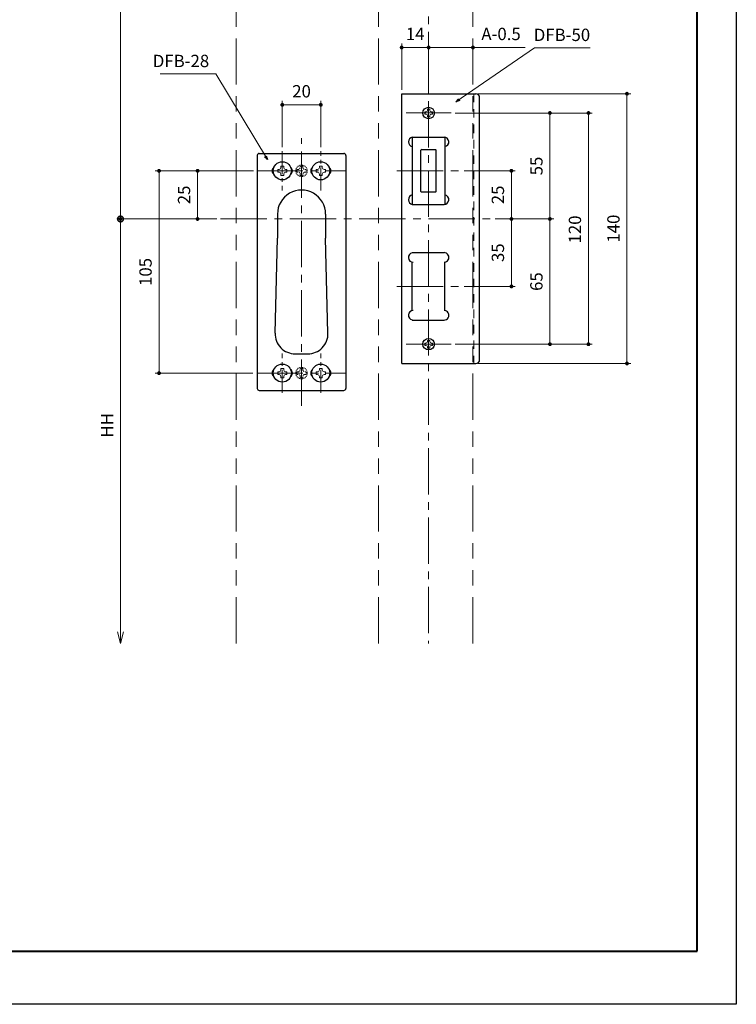
# Model space of a CAD drawing. Units: millimetres. Extents: x 39 to 1465, y 28 to 2046.
# Drawn here: x 1092 to 1465, y 28 to 539 of the extents above; entities that cross this region are included whole.
import ezdxf

# ---------------------------------------------------------------- set-up
doc = ezdxf.new("R2010")
doc.units = ezdxf.units.MM
doc.header["$LTSCALE"] = 2
doc.header["$PDSIZE"] = -3
for name, pattern in [('中心線1', [18, 12, -2, 2, -2]), ('中線', [2, 1, 1]), ('寸法線', [2, 1, 1]), ('想像線1', [14.5, 6, -1.5, 2, -1.5, 2, -1.5]), ('細線', [2, 1, 1]), ('補助線', [2, 1, 1]), ('陰線1', [4, 2.2, -1.8])]:
    doc.linetypes.add(name, pattern=pattern)
for name, color, linetype, lineweight in [('AM_0', 7, '中線', 30), ('AM_11', 2, '想像線1', 18), ('AM_2', 1, '細線', 20), ('AM_3', 6, '陰線1', 18), ('AM_4', 3, '補助線', 20), ('AM_5', 3, '寸法線', 20), ('AM_7', 4, '中心線1', 20), ('waku', 7, 'Continuous', 40)]:
    doc.layers.add(name, color=color, linetype=linetype, lineweight=lineweight)
doc.layers.add('PV0001_1', color=7, linetype='Continuous')
doc.layers.add('size', color=5, linetype='Continuous', lineweight=30, plot=False)
doc.styles.get("Standard").update_dxf_attribs({"font": 'romans.shx', "width": 0.7, "bigfont": 'extfont.shx'})
doc.dimstyles.new('SYS$0', dxfattribs={"dimtxt": 3.2, "dimasz": 1, "dimexe": 1, "dimexo": 1, "dimgap": 1.5, "dimtad": 1, "dimdsep": 46, "dimtxsty": 'STANDARD', "dimblk": 'DOT', "dimcen": 0, "dimclrd": 256, "dimclre": 256, "dimclrt": 2, "dimadec": 0, "dimazin": 2, "dimtp": 0.1, "dimtm": 0.1, "dimtfac": 0.71, "dimtmove": 0, "dimatfit": 3, "dimldrblk": 'OPEN30', "dimfxl": 1, "dimlwd": -1, "dimlwe": -1, "dimarcsym": 0})
doc.dimstyles.new('SYS$7', dxfattribs={"dimtxt": 5, "dimasz": 2, "dimexe": 1, "dimexo": 1, "dimgap": 1.5, "dimtad": 1, "dimdsep": 46, "dimtxsty": 'STANDARD', "dimblk": 'OPEN30', "dimcen": 0, "dimclrd": 256, "dimclre": 256, "dimclrt": 2, "dimadec": 0, "dimazin": 2, "dimtp": 0.1, "dimtm": 0.1, "dimtfac": 0.71, "dimtmove": 0, "dimatfit": 3, "dimldrblk": 'OPEN30', "dimfxl": 1, "dimlwd": -1, "dimlwe": -1, "dimarcsym": 0})

# ---------------------------------------------------------------- blocks, each defined once
blk = doc.blocks.new('_Dot')
at = {"color": 0, "linetype": 'ByBlock', "lineweight": -2}
blk.add_line((-0.5, 0), (-1, 0), dxfattribs=at)
at = {"color": 0, "linetype": 'ByBlock', "const_width": 0.5}
blk.add_lwpolyline([(-0.25, 0, 1), (0.25, 0, 1)], format="xyb", close=True, dxfattribs=at)
blk = doc.blocks.new('*D107')
at = {"layer": 'AM_5', "ltscale": 1.01}
for p, q in [((1290.88, 502.1), (1290.88, 526.1)), ((1302.88, 524.1), (1292.88, 524.1)), ((1304.88, 503.85), (1304.88, 526.1))]:
    blk.add_line(p, q, dxfattribs=at)
at = {"layer": 'Defpoints', "color": 0, "ltscale": 1.01}
for p in [(1290.88, 524.1), (1304.88, 501.85), (1290.88, 500.1)]:
    blk.add_point(p, dxfattribs=at)
at = {"layer": 'AM_5', "ltscale": 1.01, "xscale": 2, "yscale": 2, "zscale": 2, "rotation": 180}
blk.add_blockref('_Dot', (1290.88, 524.1), dxfattribs=at)
at = {"layer": 'AM_5', "ltscale": 1.01, "xscale": 2, "yscale": 2, "zscale": 2}
blk.add_blockref('_Dot', (1304.88, 524.1), dxfattribs=at)
at = {"layer": 'AM_5', "color": 2, "ltscale": 1.01, "insert": (1297.88, 530.3), "char_height": 6.4, "attachment_point": 5}
blk.add_mtext('14', dxfattribs=at)
blk = doc.blocks.new('_OPEN30')
at = {"color": 0, "linetype": 'ByBlock'}
for p, q in [((-1, 0.268), (0, 0)), ((0, 0), (-1, -0.268)), ((0, 0), (-1, 0))]:
    blk.add_line(p, q, dxfattribs=at)
blk = doc.blocks.new('*D108')
at = {"layer": 'AM_5', "ltscale": 1.01}
for p, q in [((1304.88, 503.85), (1304.88, 526.1)), ((1306.88, 524.1), (1325.88, 524.1)), ((1327.88, 524.1), (1355.08, 524.1))]:
    blk.add_line(p, q, dxfattribs=at)
at = {"layer": 'Defpoints', "color": 0, "ltscale": 1.01}
for p in [(1327.88, 524.1), (1304.88, 501.85), (1327.88, 500.1)]:
    blk.add_point(p, dxfattribs=at)
at = {"layer": 'AM_5', "ltscale": 1.01, "xscale": 2, "yscale": 2, "zscale": 2, "rotation": 180}
blk.add_blockref('_Dot', (1304.88, 524.1), dxfattribs=at)
at = {"layer": 'AM_5', "ltscale": 1.01, "xscale": 2, "yscale": 2, "zscale": 2}
blk.add_blockref('_Dot', (1327.88, 524.1), dxfattribs=at)
at = {"layer": 'AM_5', "color": 2, "ltscale": 1.01, "insert": (1342.48, 530.3), "char_height": 6.4, "attachment_point": 5}
blk.add_mtext('A-0.5', dxfattribs=at)
blk = doc.blocks.new('*D109')
at = {"layer": 'AM_5', "ltscale": 1.01}
for p, q in [((1330.38, 500.1), (1409.88, 500.1)), ((1407.88, 498.1), (1407.88, 362.1)), ((1330.38, 360.1), (1409.88, 360.1))]:
    blk.add_line(p, q, dxfattribs=at)
at = {"layer": 'Defpoints', "color": 0, "ltscale": 1.01}
for p in [(1328.38, 500.1), (1328.38, 360.1), (1407.88, 360.1)]:
    blk.add_point(p, dxfattribs=at)
at = {"layer": 'AM_5', "ltscale": 1.01, "xscale": 2, "yscale": 2, "zscale": 2}
for p, rotation in [((1407.88, 500.1), 90), ((1407.88, 360.1), 270)]:
    blk.add_blockref('_Dot', p, dxfattribs=dict(at, rotation=rotation))
at = {"layer": 'AM_5', "color": 2, "ltscale": 1.01, "insert": (1401.68, 430.1), "char_height": 6.4, "attachment_point": 5, "rotation": 90}
blk.add_mtext('140', dxfattribs=at)
blk = doc.blocks.new('*D110')
at = {"layer": 'AM_5', "ltscale": 1.01}
for p, q in [((1318.63, 490.1), (1389.88, 490.1)), ((1387.88, 488.1), (1387.88, 372.1)), ((1318.63, 370.1), (1389.88, 370.1))]:
    blk.add_line(p, q, dxfattribs=at)
at = {"layer": 'Defpoints', "color": 0, "ltscale": 1.01}
for p in [(1316.63, 490.1), (1316.63, 370.1), (1387.88, 370.1)]:
    blk.add_point(p, dxfattribs=at)
at = {"layer": 'AM_5', "ltscale": 1.01, "xscale": 2, "yscale": 2, "zscale": 2}
for p, rotation in [((1387.88, 490.1), 90), ((1387.88, 370.1), 270)]:
    blk.add_blockref('_Dot', p, dxfattribs=dict(at, rotation=rotation))
at = {"layer": 'AM_5', "color": 2, "ltscale": 1.01, "insert": (1381.68, 429.65), "char_height": 6.4, "attachment_point": 5, "rotation": 90}
blk.add_mtext('120', dxfattribs=at)
blk = doc.blocks.new('*D111')
at = {"layer": 'AM_5', "ltscale": 1.01}
for p, q in [((1323.38, 460.1), (1349.88, 460.1)), ((1347.88, 458.1), (1347.88, 437.1)), ((1339.38, 435.1), (1349.88, 435.1))]:
    blk.add_line(p, q, dxfattribs=at)
at = {"layer": 'Defpoints', "color": 0, "ltscale": 1.01}
for p in [(1321.38, 460.1), (1337.38, 435.1), (1347.88, 435.1)]:
    blk.add_point(p, dxfattribs=at)
at = {"layer": 'AM_5', "ltscale": 1.01, "xscale": 2, "yscale": 2, "zscale": 2}
for p, rotation in [((1347.88, 460.1), 90), ((1347.88, 435.1), 270)]:
    blk.add_blockref('_Dot', p, dxfattribs=dict(at, rotation=rotation))
at = {"layer": 'AM_5', "color": 2, "ltscale": 1.01, "insert": (1341.68, 447.6), "char_height": 6.4, "attachment_point": 5, "rotation": 90}
blk.add_mtext('25', dxfattribs=at)
blk = doc.blocks.new('*D112')
at = {"layer": 'AM_5', "ltscale": 1.01}
for p, q in [((1339.38, 435.1), (1349.88, 435.1)), ((1347.88, 433.1), (1347.88, 402.1)), ((1323.38, 400.1), (1349.88, 400.1))]:
    blk.add_line(p, q, dxfattribs=at)
at = {"layer": 'Defpoints', "color": 0, "ltscale": 1.01}
for p in [(1337.38, 435.1), (1321.38, 400.1), (1347.88, 400.1)]:
    blk.add_point(p, dxfattribs=at)
at = {"layer": 'AM_5', "ltscale": 1.01, "xscale": 2, "yscale": 2, "zscale": 2}
for p, rotation in [((1347.88, 435.1), 90), ((1347.88, 400.1), 270)]:
    blk.add_blockref('_Dot', p, dxfattribs=dict(at, rotation=rotation))
at = {"layer": 'AM_5', "color": 2, "ltscale": 1.01, "insert": (1341.68, 417.6), "char_height": 6.4, "attachment_point": 5, "rotation": 90}
blk.add_mtext('35', dxfattribs=at)
blk = doc.blocks.new('*D113')
at = {"layer": 'AM_5', "ltscale": 1.01}
for p, q in [((1318.63, 490.1), (1369.88, 490.1)), ((1367.88, 437.1), (1367.88, 488.1)), ((1339.38, 435.1), (1369.88, 435.1))]:
    blk.add_line(p, q, dxfattribs=at)
at = {"layer": 'Defpoints', "color": 0, "ltscale": 1.01}
for p in [(1316.63, 490.1), (1367.88, 490.1), (1337.38, 435.1)]:
    blk.add_point(p, dxfattribs=at)
at = {"layer": 'AM_5', "ltscale": 1.01, "xscale": 2, "yscale": 2, "zscale": 2}
for p, rotation in [((1367.88, 490.1), 90), ((1367.88, 435.1), 270)]:
    blk.add_blockref('_Dot', p, dxfattribs=dict(at, rotation=rotation))
at = {"layer": 'AM_5', "color": 2, "ltscale": 1.01, "insert": (1361.68, 462.6), "char_height": 6.4, "attachment_point": 5, "rotation": 90}
blk.add_mtext('55', dxfattribs=at)
blk = doc.blocks.new('*D114')
at = {"layer": 'AM_5', "ltscale": 1.01}
for p, q in [((1339.38, 435.1), (1369.88, 435.1)), ((1367.88, 433.1), (1367.88, 372.1)), ((1318.63, 370.1), (1369.88, 370.1))]:
    blk.add_line(p, q, dxfattribs=at)
at = {"layer": 'Defpoints', "color": 0, "ltscale": 1.01}
for p in [(1337.38, 435.1), (1316.63, 370.1), (1367.88, 370.1)]:
    blk.add_point(p, dxfattribs=at)
at = {"layer": 'AM_5', "ltscale": 1.01, "xscale": 2, "yscale": 2, "zscale": 2}
for p, rotation in [((1367.88, 435.1), 90), ((1367.88, 370.1), 270)]:
    blk.add_blockref('_Dot', p, dxfattribs=dict(at, rotation=rotation))
at = {"layer": 'AM_5', "color": 2, "ltscale": 1.01, "insert": (1361.68, 402.6), "char_height": 6.4, "attachment_point": 5, "rotation": 90}
blk.add_mtext('65', dxfattribs=at)
blk = doc.blocks.new('*D101')
at = {"layer": 'AM_5'}
for p, q in [((1213.63, 460.1), (1182.88, 460.1)), ((1184.88, 458.1), (1184.88, 437.1)), ((1194.88, 435.1), (1182.88, 435.1))]:
    blk.add_line(p, q, dxfattribs=at)
at = {"layer": 'Defpoints', "color": 0}
for p in [(1215.63, 460.1), (1184.88, 435.1), (1196.88, 435.1)]:
    blk.add_point(p, dxfattribs=at)
at = {"layer": 'AM_5', "xscale": 2, "yscale": 2, "zscale": 2}
for p, rotation in [((1184.88, 460.1), 90), ((1184.88, 435.1), 270)]:
    blk.add_blockref('_Dot', p, dxfattribs=dict(at, rotation=rotation))
at = {"layer": 'AM_5', "color": 2, "insert": (1178.68, 447.6), "char_height": 6.4, "attachment_point": 5, "rotation": 90}
blk.add_mtext('25', dxfattribs=at)
blk = doc.blocks.new('*D102')
at = {"layer": 'AM_5'}
for p, q in [((1213.88, 460.1), (1162.88, 460.1)), ((1164.88, 458.1), (1164.88, 357.1)), ((1213.63, 355.1), (1162.88, 355.1))]:
    blk.add_line(p, q, dxfattribs=at)
at = {"layer": 'Defpoints', "color": 0}
for p in [(1215.88, 460.1), (1164.88, 355.1), (1215.63, 355.1)]:
    blk.add_point(p, dxfattribs=at)
at = {"layer": 'AM_5', "xscale": 2, "yscale": 2, "zscale": 2}
for p, rotation in [((1164.88, 460.1), 90), ((1164.88, 355.1), 270)]:
    blk.add_blockref('_Dot', p, dxfattribs=dict(at, rotation=rotation))
at = {"layer": 'AM_5', "color": 2, "insert": (1158.68, 407.6), "char_height": 6.4, "attachment_point": 5, "rotation": 90}
blk.add_mtext('105', dxfattribs=at)
blk = doc.blocks.new('_DotSmall')
at = {"color": 0, "linetype": 'ByBlock', "const_width": 0.5}
blk.add_lwpolyline([(-0.0625, 0, 1), (0.0625, 0, 1)], format="xyb", close=True, dxfattribs=at)
blk = doc.blocks.new('*D103')
at = {"layer": 'AM_5'}
for p, q in [((1194.88, 435.1), (1142.88, 435.1)), ((1144.88, 435.1), (1144.88, 220.85))]:
    blk.add_line(p, q, dxfattribs=at)
at = {"layer": 'Defpoints', "color": 0}
for p in [(1196.88, 435.1), (1144.88, 214.85), (1204.88, 214.85)]:
    blk.add_point(p, dxfattribs=at)
at = {"layer": 'AM_5', "xscale": 6, "yscale": 6, "zscale": 6}
for name, p, rotation in [('_DotSmall', (1144.88, 435.1), 90), ('_OPEN30', (1144.88, 214.85), 270)]:
    blk.add_blockref(name, p, dxfattribs=dict(at, rotation=rotation))
at = {"layer": 'AM_5', "color": 2, "insert": (1138.68, 327.98), "char_height": 6.4, "attachment_point": 5, "rotation": 90}
blk.add_mtext('HH', dxfattribs=at)
blk = doc.blocks.new('*D106')
at = {"layer": 'AM_5'}
for p, q in [((1228.88, 472.35), (1228.88, 496.35)), ((1248.88, 472.35), (1248.88, 496.35)), ((1246.88, 494.35), (1230.88, 494.35))]:
    blk.add_line(p, q, dxfattribs=at)
at = {"layer": 'Defpoints', "color": 0}
for p in [(1228.88, 494.35), (1228.88, 470.35), (1248.88, 470.35)]:
    blk.add_point(p, dxfattribs=at)
at = {"layer": 'AM_5', "xscale": 2, "yscale": 2, "zscale": 2, "rotation": 180}
blk.add_blockref('_Dot', (1228.88, 494.35), dxfattribs=at)
at = {"layer": 'AM_5', "xscale": 2, "yscale": 2, "zscale": 2}
blk.add_blockref('_Dot', (1248.88, 494.35), dxfattribs=at)
at = {"layer": 'AM_5', "color": 2, "insert": (1238.88, 500.55), "char_height": 6.4, "attachment_point": 5}
blk.add_mtext('20', dxfattribs=at)
blk = doc.blocks.new('*D116')
at = {"layer": 'AM_5'}
for p, q in [((1286.88, 745.39), (1142.88, 745.39)), ((1144.88, 437.1), (1144.88, 743.39)), ((1194.88, 435.1), (1142.88, 435.1))]:
    blk.add_line(p, q, dxfattribs=at)
at = {"layer": 'Defpoints', "color": 0}
for p in [(1144.88, 745.39), (1288.88, 745.39), (1196.88, 435.1)]:
    blk.add_point(p, dxfattribs=at)
at = {"layer": 'AM_5', "xscale": 2, "yscale": 2, "zscale": 2}
for p, rotation in [((1144.88, 745.39), 90), ((1144.88, 435.1), 270)]:
    blk.add_blockref('_Dot', p, dxfattribs=dict(at, rotation=rotation))
at = {"layer": 'AM_5', "color": 2, "insert": (1138.68, 590.25), "char_height": 6.4, "attachment_point": 5, "rotation": 90}
blk.add_mtext('MH', dxfattribs=at)
blk = doc.blocks.new('ｌｌｌ')
at = {"layer": 'AM_2'}
for p, q in [((1878.62, -1324.12), (1878.62, -1325.32)), ((1878.62, -1324.12), (1879.22, -1324.12)), ((1881.22, -1322.72), (1880.02, -1322.72)), ((1880.02, -1322.72), (1880.02, -1323.32)), ((1881.22, -1322.72), (1881.22, -1323.32)), ((1882.62, -1324.12), (1882.02, -1324.12)), ((1882.62, -1325.32), (1882.62, -1324.12)), ((1878.62, -1325.32), (1879.22, -1325.32)), ((1880.02, -1326.72), (1880.02, -1326.12)), ((1880.02, -1326.72), (1881.22, -1326.72)), ((1881.22, -1326.72), (1881.22, -1326.12)), ((1882.62, -1325.32), (1882.02, -1325.32))]:
    blk.add_line(p, q, dxfattribs=at)
for centre, start, end in [((1879.22, -1323.32), 270, 360), ((1882.02, -1323.32), 180, 270), ((1879.22, -1326.12), 360, 90), ((1882.02, -1326.12), 90, 180)]:
    blk.add_arc(centre, 0.8, start, end, dxfattribs=at)

msp = doc.modelspace()

# ---------------------------------------------------------------- linework, layer by layer
at = {"layer": 'AM_0'}
for p, q in [((1290.876, 360.105), (1290.876, 500.105)), ((1290.876, 500.105), (1329.376, 500.105)), ((1331.376, 362.105), (1331.376, 498.105)), ((1296.376, 477.605), (1296.376, 442.605)), ((1313.376, 477.605), (1313.376, 442.605)), ((1296.376, 387.579), (1296.376, 412.63)), ((1313.376, 387.63), (1313.376, 412.63)), ((1290.876, 360.105), (1329.376, 360.105))]:
    msp.add_line(p, q, dxfattribs=at)
at = {"layer": 'AM_0', "ltscale": 0.825}
for p, q in [((1296.376, 477.605), (1312.876, 477.605)), ((1296.376, 477.605), (1312.876, 477.605)), ((1296.376, 442.605), (1312.876, 442.605)), ((1296.376, 417.63), (1312.876, 417.63)), ((1296.376, 382.63), (1312.876, 382.63))]:
    msp.add_line(p, q, dxfattribs=at)
at = {"layer": 'AM_0', "ltscale": 0.5}
for p, q in [((1300.876, 449.36), (1300.876, 470.849)), ((1301.27, 471.105), (1308.481, 471.105)), ((1308.876, 449.36), (1308.876, 470.849)), ((1301.27, 449.105), (1308.481, 449.105))]:
    msp.add_line(p, q, dxfattribs=at)
at = {"layer": 'AM_0', "ltscale": 0.8}
for p, q in [((1296.876, 442.605), (1312.876, 442.605)), ((1296.876, 417.63), (1312.876, 417.63))]:
    msp.add_line(p, q, dxfattribs=at)
at = {"layer": 'AM_0', "ltscale": 10}
for centre, radius in [((1304.876, 490.105), 3), ((1228.876, 460.105), 4.7), ((1248.876, 460.105), 4.7), ((1304.876, 370.105), 3), ((1228.876, 355.105), 4.7), ((1248.876, 355.105), 4.7)]:
    msp.add_circle(centre, radius, dxfattribs=at)
at = {"layer": 'AM_0', "ltscale": 0.3}
for centre, radius, start, end in [((1329.376, 498.105), 2, 0, 90), ((1296.876, 475.105), 2.5, 101.53689, 258.46307), ((1312.876, 475.105), 2.5, 281.53694, 90), ((1296.876, 445.105), 2.5, 101.53694, 258.46307), ((1312.876, 445.105), 2.5, 269.99998, 78.46305), ((1296.876, 415.13), 2.5, 101.53689, 269.99997), ((1312.876, 415.13), 2.5, 269.99996, 90), ((1296.876, 385.13), 2.5, 90, 258.46307), ((1312.876, 385.13), 2.5, 269.99998, 90), ((1329.376, 362.105), 2, 270, 0)]:
    msp.add_arc(centre, radius, start, end, dxfattribs=at)
at = {"layer": 'AM_0', "ltscale": 0.5}
for centre, start, end in [((1304.876, 465.105), 121.00272, 124.8499), ((1304.876, 465.105), 55.1501, 58.99728), ((1304.876, 455.105), 235.1501, 238.99728), ((1304.876, 455.105), 301.00272, 304.8499)]:
    msp.add_arc(centre, 7, start, end, dxfattribs=at)
at = {"layer": 'AM_11', "ltscale": 2}
for p, q in [((1204.876, 214.853), (1204.876, 964.188)), ((1278.876, 214.853), (1278.876, 964.188)), ((1327.876, 214.853), (1327.876, 964.188))]:
    msp.add_line(p, q, dxfattribs=at)
at = {"layer": 'AM_3'}
msp.add_line((1328.376, 500.105), (1328.376, 360.105), dxfattribs=at)
at = {"layer": 'AM_3', "ltscale": 0.1}
for p, q in [((1236.476, 460.825), (1236.476, 459.385)), ((1236.476, 460.825), (1237.196, 460.825)), ((1239.596, 462.505), (1238.156, 462.505)), ((1238.156, 462.505), (1238.156, 461.785)), ((1239.596, 462.505), (1239.596, 461.785)), ((1241.276, 460.825), (1240.556, 460.825)), ((1241.276, 459.385), (1241.276, 460.825)), ((1236.476, 459.385), (1237.196, 459.385)), ((1238.156, 457.705), (1238.156, 458.425)), ((1238.156, 457.705), (1239.596, 457.705)), ((1239.596, 457.705), (1239.596, 458.425)), ((1241.276, 459.385), (1240.556, 459.385)), ((1236.476, 355.825), (1236.476, 354.385)), ((1236.476, 355.825), (1237.196, 355.825)), ((1236.476, 354.385), (1237.196, 354.385)), ((1239.596, 357.505), (1238.156, 357.505)), ((1238.156, 357.505), (1238.156, 356.785)), ((1238.156, 352.705), (1238.156, 353.425)), ((1238.156, 352.705), (1239.596, 352.705)), ((1239.596, 357.505), (1239.596, 356.785)), ((1239.596, 352.705), (1239.596, 353.425)), ((1241.276, 355.825), (1240.556, 355.825)), ((1241.276, 354.385), (1240.556, 354.385)), ((1241.276, 354.385), (1241.276, 355.825))]:
    msp.add_line(p, q, dxfattribs=at)
for centre in [(1238.876, 460.105), (1238.876, 355.105)]:
    msp.add_circle(centre, 3, dxfattribs=at)
for centre, start, end in [((1237.196, 461.785), 270, 359.99999), ((1240.556, 461.785), 180, 270.00001), ((1237.196, 458.425), 359.99999, 90), ((1240.556, 458.425), 90, 180), ((1237.196, 356.785), 270, 359.99999), ((1237.196, 353.425), 359.99999, 90), ((1240.556, 356.785), 180, 270.00001), ((1240.556, 353.425), 90, 180)]:
    msp.add_arc(centre, 0.96, start, end, dxfattribs=at)
at = {"layer": 'AM_7'}
for p, q in [((1304.876, 964.188), (1304.876, 214.853)), ((1293.126, 490.105), (1316.626, 490.105)), ((1238.876, 338.105), (1238.876, 477.105)), ((1215.626, 460.105), (1262.126, 460.105)), ((1288.376, 460.105), (1321.376, 460.105)), ((1196.876, 435.105), (1337.376, 435.105)), ((1288.376, 400.105), (1321.376, 400.105)), ((1293.126, 370.105), (1316.626, 370.105)), ((1215.626, 355.105), (1262.126, 355.105))]:
    msp.add_line(p, q, dxfattribs=at)
at = {"layer": 'AM_7', "ltscale": 0.5}
for p, q in [((1228.876, 470.355), (1228.876, 449.855)), ((1248.876, 449.855), (1248.876, 470.355)), ((1228.876, 344.855), (1228.876, 365.355)), ((1248.876, 344.855), (1248.876, 365.355))]:
    msp.add_line(p, q, dxfattribs=at)
at = {"layer": 'PV0001_1', "color": 255, "linetype": '中線'}
for p, q in [((1215.876, 468.105), (1215.876, 347.105)), ((1216.876, 469.105), (1260.876, 469.105)), ((1261.876, 468.105), (1261.876, 347.105)), ((1225.145, 375.867), (1226.376, 425.105)), ((1252.607, 375.867), (1251.376, 425.105)), ((1216.876, 346.105), (1260.876, 346.105))]:
    msp.add_line(p, q, dxfattribs=at)
at = {"layer": 'PV0001_1', "color": 255, "linetype": '中線', "ltscale": 0.5}
for p, q in [((1226.376, 437.605), (1226.376, 425.105)), ((1251.376, 437.605), (1251.376, 425.105)), ((1235.642, 365.105), (1242.11, 365.105))]:
    msp.add_line(p, q, dxfattribs=at)
for centre, radius, start, end in [((1216.876, 468.105), 1, 90, 180.00001), ((1260.876, 468.105), 1, 0, 90), ((1225.876, 460.105), 2.25, 126.48623, 233.51377), ((1231.876, 460.105), 2.25, 306.48623, 53.51377), ((1245.876, 460.105), 2.25, 126.48623, 233.51377), ((1251.876, 460.105), 2.25, 306.48623, 53.51377), ((1235.642, 375.605), 10.5, 178.56791, 270), ((1242.11, 375.605), 10.5, 270, 1.4321), ((1225.876, 355.105), 2.25, 126.48623, 233.51377), ((1231.876, 355.105), 2.25, 306.48623, 53.51377), ((1245.876, 355.105), 2.25, 126.48623, 233.51377), ((1251.876, 355.105), 2.25, 306.48623, 53.51377), ((1216.876, 347.105), 1, 179.99999, 270), ((1260.876, 347.105), 1, 270, 0)]:
    msp.add_arc(centre, radius, start, end, dxfattribs=at)
at = {"layer": 'PV0001_1', "color": 255, "linetype": '中線'}
msp.add_arc((1238.876, 437.605), 12.5, 0, 180.00001, dxfattribs=at)
at = {"layer": 'size'}
for p, q in [((1464.668, 2045.931), (1464.668, 27.531)), ((1464.668, 27.531), (39.068, 27.531))]:
    msp.add_line(p, q, dxfattribs=at)
at = {"layer": 'waku'}
for p, q in [((1444.268, 55.131), (1444.268, 2018.331)), ((59.468, 55.131), (1444.268, 55.131))]:
    msp.add_line(p, q, dxfattribs=at)

# ---------------------------------------------------------------- block references
at = {"layer": 'AM_4'}
for p in [(-575.739, 1814.824), (-575.739, 1694.824)]:
    msp.add_blockref('ｌｌｌ', p, dxfattribs=at)
at = {"layer": 'AM_4', "xscale": 1.199999999999988, "yscale": 1.200000000000001, "zscale": 1.199999999999999}
for p in [(-1027.862, 2049.768), (-1007.862, 2049.768), (-1027.862, 1944.768), (-1007.862, 1944.768)]:
    msp.add_blockref('ｌｌｌ', p, dxfattribs=at)

# ---------------------------------------------------------------- texts
at = {"layer": 'AM_4', "color": 2, "ltscale": 1.01, "char_height": 6.4, "attachment_point": 9}
for s, insert in [('DFB-50', (1388.762, 525.453)), ('DFB-28', (1190.915, 511.91))]:
    msp.add_mtext(s, dxfattribs=dict(at, insert=insert))

# ---------------------------------------------------------------- dimensions: what is measured, and where the dimension line sits
at = {"layer": 'AM_5'}
for base, p2, text, override, picture, middle in [((1144.876, 745.388), (1288.876, 745.388), 'MH', {"dimscale": 2}, '*D116', (1138.676, 590.246)), ((1144.876, 214.853), (1204.876, 214.853), 'HH', {"dimscale": 2, "dimasz": 3, "dimblk1": 'DotSmall', "dimblk2": 'OPEN30', "dimsah": 1, "dimse2": 1}, '*D103', (1138.676, 327.979))]:
    dim = msp.add_linear_dim(base=base, p1=(1196.876, 435.105), p2=p2, angle=90, text=text, dimstyle='SYS$0', override=override, dxfattribs=at)
    dim.commit()
    dim.dimension.update_dxf_attribs({"geometry": picture, "text_midpoint": middle})
at = {"layer": 'AM_5', "ltscale": 1.01}
dim = msp.add_linear_dim(base=(1290.876, 524.105), p1=(1304.876, 501.855), p2=(1290.876, 500.105), dimstyle='SYS$0', override={"dimscale": 2}, dxfattribs=at)
dim.commit()
dim.dimension.update_dxf_attribs({"geometry": '*D107', "text_midpoint": (1297.876, 530.305)})
dim = msp.add_linear_dim(base=(1327.876, 524.105), p1=(1304.876, 501.855), p2=(1327.876, 500.105), text='A-0.5', dimstyle='SYS$0', override={"dimscale": 2, "dimse2": 1}, dxfattribs=at)
dim.commit()
dim.dimension.update_dxf_attribs({"geometry": '*D108', "text_midpoint": (1342.476, 530.305)})
at = {"layer": 'AM_5'}
dim = msp.add_linear_dim(base=(1228.876, 494.355), p1=(1248.876, 470.355), p2=(1228.876, 470.355), dimstyle='SYS$0', override={"dimscale": 2}, dxfattribs=at)
dim.commit()
dim.dimension.update_dxf_attribs({"geometry": '*D106', "text_midpoint": (1238.876, 500.555)})
at = {"layer": 'AM_5', "ltscale": 1.01}
for base, p1, p2, picture, middle in [((1407.876, 360.105), (1328.376, 500.105), (1328.376, 360.105), '*D109', (1407.876, 430.105)), ((1387.876, 370.105), (1316.626, 490.105), (1316.626, 370.105), '*D110', (1387.876, 429.649))]:
    dim = msp.add_linear_dim(base=base, p1=p1, p2=p2, angle=90, dimstyle='SYS$0', override={"dimscale": 2}, dxfattribs=at)
    dim.commit()
    dim.dimension.update_dxf_attribs({"geometry": picture, "text_midpoint": middle, "dimtype": 160})
for base, p1, p2, picture, middle in [((1367.876, 490.105), (1337.376, 435.105), (1316.626, 490.105), '*D113', (1361.676, 462.605)), ((1347.876, 435.105), (1321.376, 460.105), (1337.376, 435.105), '*D111', (1341.676, 447.605)), ((1367.876, 370.105), (1337.376, 435.105), (1316.626, 370.105), '*D114', (1361.676, 402.605)), ((1347.876, 400.105), (1337.376, 435.105), (1321.376, 400.105), '*D112', (1341.676, 417.605))]:
    dim = msp.add_linear_dim(base=base, p1=p1, p2=p2, angle=90, dimstyle='SYS$0', override={"dimscale": 2}, dxfattribs=at)
    dim.commit()
    dim.dimension.update_dxf_attribs({"geometry": picture, "text_midpoint": middle})
at = {"layer": 'AM_5'}
for base, p1, p2, picture, middle in [((1164.876, 355.105), (1215.876, 460.105), (1215.626, 355.105), '*D102', (1164.876, 407.605)), ((1184.876, 435.105), (1215.626, 460.105), (1196.876, 435.105), '*D101', (1184.876, 447.605))]:
    dim = msp.add_linear_dim(base=base, p1=p1, p2=p2, angle=90, dimstyle='SYS$0', override={"dimscale": 2}, dxfattribs=at)
    dim.commit()
    dim.dimension.update_dxf_attribs({"geometry": picture, "text_midpoint": middle, "dimtype": 160})

# ---------------------------------------------------------------- leaders
at = {"layer": 'AM_4', "ltscale": 1.01, "annotation_type": 0, "has_hookline": 1, "text_width": 25.387}
for points, hookline_direction in [([(1319.072, 495.946), (1359.875, 523.953), (1361.875, 523.953)], 0), ([(1221.121, 465.891), (1194.415, 510.41), (1192.415, 510.41)], 1)]:
    msp.add_leader(points, dimstyle='SYS$7', override={"dimgap": 1.5, "dimtad": 1}, dxfattribs=dict(at, hookline_direction=hookline_direction))

doc.saveas('drawing.dxf')
